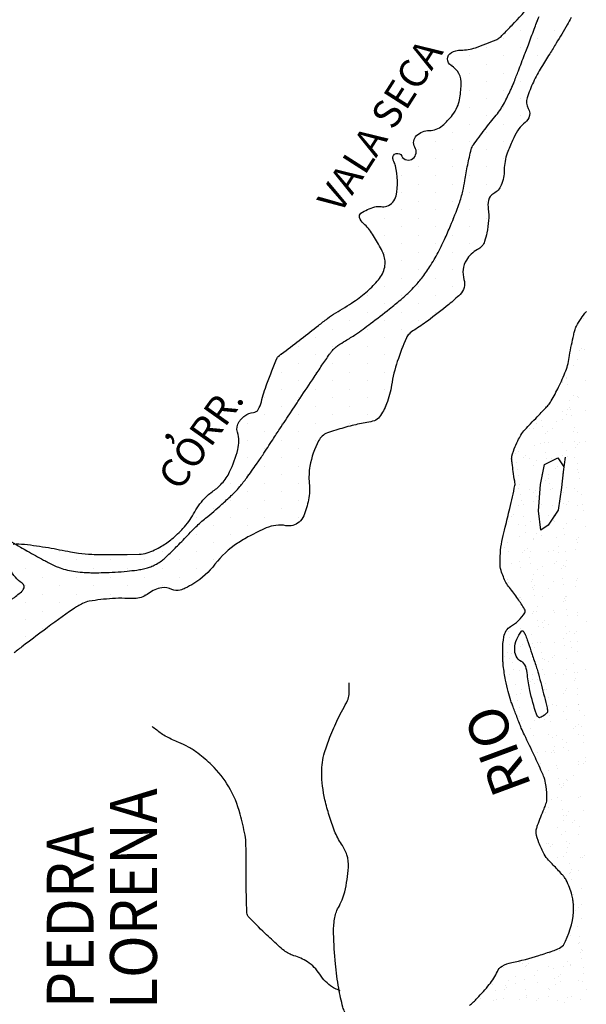
# Model space of a CAD drawing. Units: metres. Extents: x 0 to 420, y 0 to 297.
# Drawn here: x 279 to 299, y 172 to 207 of the extents above; entities that cross this region are included whole.
import ezdxf
from ezdxf.enums import TextEntityAlignment as Align

# ---------------------------------------------------------------- set-up
doc = ezdxf.new("R2010")
doc.units = ezdxf.units.M
doc.header["$MEASUREMENT"] = 0
for name, color, linetype, lineweight in [('DRENAGEM', 1, 'Continuous', 0), ('FORMATO', 1, 'Continuous', 0), ('RIO', 1, 'Continuous', 0), ('SOMBRA', 1, 'Continuous', 0), ('TEXTO1', 1, 'Continuous', 0), ('TEXTO2', 1, 'Continuous', 0)]:
    doc.layers.add(name, color=color, linetype=linetype, lineweight=lineweight)
doc.styles.add('Style-ENGINEERING', font='ENGINEERING.shx')

msp = doc.modelspace()

# ---------------------------------------------------------------- linework, layer by layer
at = {"layer": 'DRENAGEM', "color": 4, "linetype": 'Continuous', "lineweight": -3, "flags": 128}
for points in [[(278.4, 187.984, 0.002663), (278.718, 187.795, 0.005497), (278.964, 187.655), (278.964, 187.655, 0.002375), (279.538, 187.338, 0.004536), (279.698, 187.253, 0.003776), (279.893, 187.153, 0.028693), (280.062, 187.08, 0.020571), (280.308, 187.001, 0.027032), (280.593, 186.939, 0.024483), (280.912, 186.903, 0.006376), (281.17, 186.89, 0.009301), (281.347, 186.887, 0.008024), (281.656, 186.892, 0.005811), (282.082, 186.911, 0.00995), (282.497, 186.942, 0.011681), (282.849, 186.984, 0.016635), (283.036, 187.017, 0.016772), (283.219, 187.062, 0.02922), (283.379, 187.118, 0.027053), (283.544, 187.197, 0.026145), (283.723, 187.308, 0.036337), (283.842, 187.403, 0.006828), (283.987, 187.542, 0.003289), (284.284, 187.838, 0.006674), (284.691, 188.261, -0.010966), (284.941, 188.516, -0.023963), (285.288, 188.823, 0.014649), (285.864, 189.316, 0.004233), (286.197, 189.623, 0.010529), (286.327, 189.751, 0.021325), (286.501, 189.943, 0.013913), (286.745, 190.257, 0.005251), (287.091, 190.738, 0.007913), (287.313, 191.063), (287.313, 191.063, 0.000188), (287.671, 191.609), (287.671, 191.609, -0.000269), (287.922, 191.991), (287.922, 191.991, -0.000008), (288.322, 192.598), (288.322, 192.597, -0.000434), (288.329, 192.608, -0.000143), (288.339, 192.623), (288.339, 192.623, -0.000007), (288.534, 192.919), (288.534, 192.919, -0.000101), (288.639, 193.077), (288.639, 193.077, -0.000021), (289.138, 193.832), (289.138, 193.831, -0.002648), (289.418, 194.248), (289.418, 194.248, -0.002792), (289.687, 194.641, -0.012325), (289.759, 194.74, -0.017634), (289.813, 194.805, -0.038446), (289.857, 194.848, -0.014389), (289.985, 194.947, -0.028416), (290.254, 195.122, 0.021545), (290.611, 195.347, 0.009489), (291.141, 195.73, 0.007273), (291.816, 196.251, 0.00808), (292.212, 196.577, 0.010716), (292.501, 196.834, 0.024318), (292.725, 197.063, 0.01853), (292.992, 197.387, 0.023937), (293.282, 197.807, 0.020589), (293.573, 198.323, 0.009749), (293.766, 198.718, 0.008232), (293.978, 199.194, 0.014791), (294.287, 199.988, 0.027503), (294.418, 200.428, 0.02079), (294.49, 200.801, -0.013802), (294.59, 201.364, -0.008897), (294.714, 201.91, -0.056486), (294.744, 201.993, -0.040682), (294.792, 202.072, -0.005558), (295.195, 202.613, -0.011244), (295.604, 203.126, 0.0279), (295.761, 203.338, 0.026287), (295.891, 203.558, 0.013235), (296.112, 204.013, 0.000783), (296.176, 204.153, 0.008882), (296.181, 204.166, 0.003527), (296.24, 204.312), (296.24, 204.312, 0.001339), (296.39, 204.7), (296.39, 204.7, 0.00028), (296.612, 205.275), (296.612, 205.275, 0.001446), (296.654, 205.387, 0.000818), (296.743, 205.622), (296.743, 205.622, -0.000348), (296.95, 206.176), (296.95, 206.176, -0.000458), (297.122, 206.632)], [(271.795, 176.071, 0.000001), (271.608, 176.231)], [(290.486, 170.901, -0.025474), (290.233, 171.298, -0.064087), (290.161, 171.471, -0.022525), (290.013, 172.144, -0.017789), (289.895, 173.008, -0.019715), (289.83, 174.084, -0.041531), (289.861, 174.595, -0.091106), (289.999, 175.004, 0.064655), (290.224, 175.567, 0.047199), (290.359, 176.434, 0.094228), (290.303, 176.874, 0.073552), (290.114, 177.254, -0.05913), (289.865, 177.72, -0.018107), (289.674, 178.269, -0.018056), (289.522, 178.832, -0.055361), (289.408, 179.797, -0.075192), (289.511, 180.507, -0.020656), (289.699, 181.047, -0.016515), (289.984, 181.704, -0.020032), (290.159, 182.037, 0.020953), (290.325, 182.355, 0.089158), (290.38, 182.564, 0.045872), (290.377, 182.98)], [(290.06, 172.056, -0.01698), (289.871, 172.136, -0.036719), (289.788, 172.182, -0.106898), (289.342, 172.636, 0.108631), (288.901, 173.082, 0.075578), (288.422, 173.298, -0.101607), (288.073, 173.478, -0.014618), (287.857, 173.662, -0.006502), (287.388, 174.098, -0.014958), (286.8, 174.694, -0.140359), (286.759, 174.775, -0.040335), (286.748, 174.872, -0.004204), (286.728, 175.801), (286.728, 175.801, -0.004218), (286.724, 176.683), (286.724, 176.683, 0.006536), (286.719, 177.251, 0.042164), (286.685, 177.57, 0.017441), (286.512, 178.324, 0.066333), (286.109, 179.295, 0.071815), (285.507, 180.057, 0.024626), (285.014, 180.48, 0.039856), (284.678, 180.701, 0.02733), (284.332, 180.866, -0.022273), (283.906, 181.064, -0.034103), (283.714, 181.181, -0.01875), (283.391, 181.43)]]:
    msp.add_lwpolyline(points, format="xyb", dxfattribs=at)
at = {"layer": 'FORMATO', "color": 2, "linetype": 'Continuous', "lineweight": -3}
msp.add_3dface([(420, 297), (0, 297), (0, 0), (420, 0)], dxfattribs=at)
at = {"layer": 'FORMATO', "color": 3, "linetype": 'Continuous', "lineweight": -3}
msp.add_3dface([(415, 5), (415, 292), (25, 292), (25, 5)], dxfattribs=at)
at = {"layer": 'RIO', "color": 4, "linetype": 'Continuous', "lineweight": -3, "ltscale": 7}
for p, q in [((297.08, 206.44), (297.08, 206.44)), ((295.868, 205.834), (295.868, 205.834)), ((296.474, 206.137), (296.474, 206.137)), ((297.08, 205.834), (297.08, 205.834)), ((297.687, 206.137), (297.687, 206.137)), ((295.261, 205.531), (295.261, 205.531)), ((296.474, 205.531), (296.474, 205.531)), ((294.655, 205.228), (294.655, 205.228)), ((295.868, 205.228), (295.868, 205.228)), ((297.08, 205.228), (297.08, 205.228)), ((294.048, 204.925), (294.048, 204.925)), ((295.261, 204.925), (295.261, 204.925)), ((296.474, 204.925), (296.474, 204.925)), ((294.655, 204.621), (294.655, 204.621)), ((295.868, 204.621), (295.868, 204.621)), ((297.08, 204.621), (297.08, 204.621)), ((295.261, 204.318), (295.261, 204.318)), ((296.474, 204.318), (296.474, 204.318)), ((294.655, 204.015), (294.655, 204.015)), ((295.261, 203.712), (295.261, 203.712)), ((295.868, 204.015), (295.868, 204.015)), ((296.474, 203.712), (296.474, 203.712)), ((294.655, 203.409), (294.655, 203.409)), ((295.868, 203.409), (295.868, 203.409)), ((294.048, 203.106), (294.048, 203.106)), ((295.261, 203.106), (295.261, 203.106)), ((296.474, 203.106), (296.474, 203.106)), ((294.655, 202.802), (294.655, 202.802)), ((295.868, 202.802), (295.868, 202.802)), ((294.048, 202.499), (294.048, 202.499)), ((295.261, 202.499), (295.261, 202.499)), ((293.442, 202.196), (293.442, 202.196)), ((294.655, 202.196), (294.655, 202.196)), ((295.868, 202.196), (295.868, 202.196)), ((292.836, 201.893), (292.836, 201.893)), ((294.048, 201.893), (294.048, 201.893)), ((295.261, 201.893), (295.261, 201.893)), ((292.229, 201.589), (292.229, 201.589)), ((292.836, 201.286), (292.836, 201.286)), ((293.442, 201.589), (293.442, 201.589)), ((294.048, 201.286), (294.048, 201.286)), ((294.655, 201.589), (294.655, 201.589)), ((295.261, 201.286), (295.261, 201.286)), ((295.868, 201.589), (295.868, 201.589)), ((292.229, 200.983), (292.229, 200.983)), ((293.442, 200.983), (293.442, 200.983)), ((294.655, 200.983), (294.655, 200.983)), ((295.868, 200.983), (295.868, 200.983)), ((292.836, 200.68), (292.836, 200.68)), ((294.048, 200.68), (294.048, 200.68)), ((295.261, 200.68), (295.261, 200.68)), ((292.229, 200.377), (292.229, 200.377)), ((293.442, 200.377), (293.442, 200.377)), ((294.655, 200.377), (294.655, 200.377)), ((292.836, 200.074), (292.836, 200.074)), ((294.048, 200.074), (294.048, 200.074)), ((295.261, 200.074), (295.261, 200.074)), ((292.229, 199.77), (292.229, 199.77)), ((293.442, 199.77), (293.442, 199.77)), ((294.655, 199.77), (294.655, 199.77)), ((291.017, 199.164), (291.017, 199.164)), ((291.623, 199.467), (291.623, 199.467)), ((292.229, 199.164), (292.229, 199.164)), ((292.836, 199.467), (292.836, 199.467)), ((293.442, 199.164), (293.442, 199.164)), ((294.048, 199.467), (294.048, 199.467)), ((294.655, 199.164), (294.655, 199.164)), ((295.261, 199.467), (295.261, 199.467)), ((291.623, 198.861), (291.623, 198.861)), ((292.836, 198.861), (292.836, 198.861)), ((294.048, 198.861), (294.048, 198.861)), ((292.229, 198.558), (292.229, 198.558)), ((293.442, 198.558), (293.442, 198.558)), ((294.655, 198.558), (294.655, 198.558)), ((291.623, 198.255), (291.623, 198.255)), ((292.836, 198.255), (292.836, 198.255)), ((294.048, 198.255), (294.048, 198.255)), ((292.229, 197.951), (292.229, 197.951)), ((293.442, 197.951), (293.442, 197.951)), ((291.623, 197.648), (291.623, 197.648)), ((292.836, 197.648), (292.836, 197.648)), ((294.048, 197.648), (294.048, 197.648)), ((292.229, 197.345), (292.229, 197.345)), ((293.442, 197.345), (293.442, 197.345)), ((291.017, 196.738), (291.017, 196.738)), ((291.623, 197.042), (291.623, 197.042)), ((292.229, 196.738), (292.229, 196.738)), ((292.836, 197.042), (292.836, 197.042)), ((293.442, 196.738), (293.442, 196.738)), ((294.048, 197.042), (294.048, 197.042)), ((291.623, 196.435), (291.623, 196.435)), ((292.836, 196.435), (292.836, 196.435)), ((291.017, 196.132), (291.017, 196.132)), ((292.229, 196.132), (292.229, 196.132)), ((293.442, 196.132), (293.442, 196.132)), ((290.41, 195.829), (290.41, 195.829)), ((291.623, 195.829), (291.623, 195.829)), ((292.836, 195.829), (292.836, 195.829)), ((289.804, 195.526), (289.804, 195.526)), ((291.017, 195.526), (291.017, 195.526)), ((292.229, 195.526), (292.229, 195.526)), ((289.197, 195.223), (289.197, 195.223)), ((290.41, 195.223), (290.41, 195.223)), ((291.623, 195.223), (291.623, 195.223)), ((288.591, 194.919), (288.591, 194.919)), ((289.804, 194.919), (289.804, 194.919)), ((291.017, 194.919), (291.017, 194.919)), ((292.229, 194.919), (292.229, 194.919)), ((287.985, 194.616), (287.985, 194.616)), ((288.591, 194.313), (288.591, 194.313)), ((289.197, 194.616), (289.197, 194.616)), ((289.804, 194.313), (289.804, 194.313)), ((290.41, 194.616), (290.41, 194.616)), ((291.017, 194.313), (291.017, 194.313)), ((291.623, 194.616), (291.623, 194.616)), ((287.985, 194.01), (287.985, 194.01)), ((289.197, 194.01), (289.197, 194.01)), ((290.41, 194.01), (290.41, 194.01)), ((291.623, 194.01), (291.623, 194.01)), ((288.591, 193.707), (288.591, 193.707)), ((289.804, 193.707), (289.804, 193.707)), ((291.017, 193.707), (291.017, 193.707)), ((287.985, 193.404), (287.985, 193.404)), ((289.197, 193.404), (289.197, 193.404)), ((290.41, 193.404), (290.41, 193.404)), ((291.623, 193.404), (291.623, 193.404)), ((287.378, 193.1), (287.378, 193.1)), ((288.591, 193.1), (288.591, 193.1)), ((289.804, 193.1), (289.804, 193.1)), ((291.017, 193.1), (291.017, 193.1)), ((287.985, 192.797), (287.985, 192.797)), ((289.197, 192.797), (289.197, 192.797)), ((290.41, 192.797), (290.41, 192.797)), ((291.623, 192.797), (291.623, 192.797)), ((286.772, 192.191), (286.772, 192.191)), ((287.378, 192.494), (287.378, 192.494)), ((287.985, 192.191), (287.985, 192.191)), ((288.591, 192.494), (288.591, 192.494)), ((289.197, 192.191), (289.197, 192.191)), ((289.804, 192.494), (289.804, 192.494)), ((290.41, 192.191), (290.41, 192.191)), ((291.017, 192.494), (291.017, 192.494)), ((287.378, 191.887), (287.378, 191.887)), ((288.591, 191.887), (288.591, 191.887)), ((286.772, 191.584), (286.772, 191.584)), ((287.985, 191.584), (287.985, 191.584)), ((289.197, 191.584), (289.197, 191.584)), ((287.378, 191.281), (287.378, 191.281)), ((288.591, 191.281), (288.591, 191.281)), ((286.772, 190.978), (286.772, 190.978)), ((287.985, 190.978), (287.985, 190.978)), ((287.378, 190.675), (287.378, 190.675)), ((288.591, 190.675), (288.591, 190.675)), ((286.772, 190.372), (286.772, 190.372)), ((287.985, 190.372), (287.985, 190.372)), ((285.559, 189.765), (285.559, 189.765)), ((286.166, 190.069), (286.166, 190.069)), ((286.772, 189.765), (286.772, 189.765)), ((287.378, 190.069), (287.378, 190.069)), ((287.985, 189.765), (287.985, 189.765)), ((288.591, 190.069), (288.591, 190.069)), ((286.166, 189.462), (286.166, 189.462)), ((287.378, 189.462), (287.378, 189.462)), ((288.591, 189.462), (288.591, 189.462)), ((285.559, 189.159), (285.559, 189.159)), ((286.772, 189.159), (286.772, 189.159)), ((287.985, 189.159), (287.985, 189.159)), ((284.953, 188.856), (284.953, 188.856)), ((286.166, 188.856), (286.166, 188.856)), ((287.378, 188.856), (287.378, 188.856)), ((288.591, 188.856), (288.591, 188.856)), ((285.559, 188.553), (285.559, 188.553)), ((286.772, 188.553), (286.772, 188.553)), ((284.953, 188.249), (284.953, 188.249)), ((286.166, 188.249), (286.166, 188.249)), ((278.889, 187.643), (278.889, 187.643)), ((280.102, 187.643), (280.102, 187.643)), ((283.74, 187.643), (283.74, 187.643)), ((284.346, 187.946), (284.346, 187.946)), ((284.953, 187.643), (284.953, 187.643)), ((285.559, 187.946), (285.559, 187.946)), ((279.495, 187.34), (279.495, 187.34)), ((280.708, 187.34), (280.708, 187.34)), ((281.921, 187.34), (281.921, 187.34)), ((283.134, 187.34), (283.134, 187.34)), ((284.346, 187.34), (284.346, 187.34)), ((285.559, 187.34), (285.559, 187.34)), ((278.889, 187.036), (278.889, 187.036)), ((280.102, 187.036), (280.102, 187.036)), ((281.315, 187.036), (281.315, 187.036)), ((282.527, 187.036), (282.527, 187.036)), ((283.74, 187.036), (283.74, 187.036)), ((284.953, 187.036), (284.953, 187.036)), ((279.495, 186.733), (279.495, 186.733)), ((280.708, 186.733), (280.708, 186.733)), ((281.921, 186.733), (281.921, 186.733)), ((283.134, 186.733), (283.134, 186.733)), ((284.346, 186.733), (284.346, 186.733)), ((278.889, 186.43), (278.889, 186.43)), ((280.102, 186.43), (280.102, 186.43)), ((281.315, 186.43), (281.315, 186.43)), ((282.527, 186.43), (282.527, 186.43)), ((283.74, 186.43), (283.74, 186.43)), ((279.495, 186.127), (279.495, 186.127)), ((280.708, 186.127), (280.708, 186.127)), ((281.921, 186.127), (281.921, 186.127)), ((283.134, 186.127), (283.134, 186.127)), ((278.889, 185.824), (278.889, 185.824)), ((280.102, 185.824), (280.102, 185.824)), ((278.889, 185.218), (278.889, 185.218)), ((279.495, 185.521), (279.495, 185.521)), ((279.495, 184.914), (279.495, 184.914)), ((278.889, 184.611), (278.889, 184.611))]:
    msp.add_line(p, q, dxfattribs=at)
at = {"layer": 'RIO', "color": 4, "linetype": 'Continuous', "lineweight": -3, "flags": 128}
for points in [[(294.657, 171.532, 0.026121), (294.927, 171.789, 0.015046), (295.357, 172.274, 0.071688), (295.643, 172.736, -0.156836), (295.81, 172.926, -0.087907), (296.151, 173.055, 0.032081), (297.114, 173.302, 0.004865), (297.61, 173.47, 0.012962), (297.793, 173.539, 0.113936), (297.986, 173.675, 0.111709), (298.348, 174.857, 0.02929), (298.35, 174.958, 0.006663), (298.337, 175.184, 0.016792), (298.327, 175.273, 0.033514), (298.29, 175.453, 0.022579), (298.205, 175.713, 0.027284), (298.088, 175.979, 0.056111), (298.01, 176.097, 0.008391), (297.936, 176.182, 0.004013), (297.778, 176.357, 0.010007), (297.627, 176.514, -0.009117), (297.461, 176.686, -0.059879), (297.309, 176.896, -0.034462), (297.117, 177.302, -0.048775), (297.019, 177.651, -0.121724), (297.029, 177.798, -0.010267), (297.073, 177.927, -0.004466), (297.183, 178.22, -0.009547), (297.3, 178.508, 0.015883), (297.368, 178.681, 0.083605), (297.404, 178.884, 0.041132), (297.373, 179.299, 0.012748), (297.327, 179.549, 0.045052), (297.306, 179.619, 0.00909), (297.223, 179.813, 0.003023), (296.958, 180.391, 0.004675), (296.605, 181.131, -0.014243), (296.494, 181.376, -0.005266), (296.426, 181.543, -0.002224), (296.271, 181.941, -0.001457), (296.201, 182.123, -0.002012), (296.151, 182.256, -0.016886), (296.123, 182.342, -0.004535), (296.03, 182.669, -0.019633), (295.934, 183.079, -0.016175), (295.855, 183.584, -0.021713), (295.842, 183.741, -0.008469), (295.833, 184.143, -0.045878), (295.875, 184.618, -0.094588), (295.959, 184.835, -0.131198), (296.11, 184.977, 0.07791), (296.385, 185.185, 0.031482), (296.622, 185.464, 0.20578), (296.636, 185.52, 0.091711), (296.607, 185.599, 0.017582), (296.374, 185.961, 0.022023), (296.069, 186.362, -0.051462), (295.948, 186.542, -0.026376), (295.856, 186.739, -0.023819), (295.776, 186.967, -0.004052), (295.758, 187.033, -0.012932), (295.752, 187.053, -0.041462), (295.747, 187.096, -0.010692), (295.741, 187.26, -0.027901), (295.76, 187.687, -0.028297), (295.826, 188.104, -0.009559), (295.919, 188.499, 0.005616), (296.084, 189.17, 0.004261), (296.267, 189.988, 0.072534), (296.27, 190.038, 0.020814), (296.258, 190.138, -0.006141), (296.208, 190.477, -0.001457), (296.168, 190.771, -0.003477), (296.153, 190.895, -0.094066), (296.162, 191.026, -0.034432), (296.277, 191.365, -0.031666), (296.479, 191.772, -0.058147), (296.627, 191.971, -0.005611), (296.824, 192.176, 0.004651), (297.062, 192.423, 0.001781), (297.337, 192.714, 0.004392), (297.447, 192.834, 0.053117), (297.556, 192.984, 0.017611), (297.817, 193.478, 0.017893), (298.07, 194.05, 0.040782), (298.151, 194.313, 0.012781), (298.205, 194.595, -0.009609), (298.275, 194.97, -0.004441), (298.353, 195.329, -0.010183), (298.392, 195.485, -0.055721), (298.45, 195.634, -0.028156), (298.613, 195.904, -0.023894), (298.802, 196.155, -0.055169)], [(297.315, 181.838, -0.053924), (297.156, 181.745, -0.265875), (297.116, 181.749, -0.158693), (297.032, 181.864, -0.025135), (296.798, 182.709, -0.03279), (296.712, 183.259, 0.058599), (296.648, 183.565, 0.202819), (296.492, 183.742, -0.18018), (296.309, 183.932, -0.111609), (296.259, 184.197, -0.089368), (296.329, 184.525, -0.070385), (296.501, 184.817, -0.501034), (296.56, 184.815, -0.043319), (296.629, 184.696, -0.028503), (296.706, 184.503), (296.706, 184.503, -0.000343), (296.836, 184.118), (296.836, 184.118, -0.001048), (296.878, 183.991), (296.878, 183.991, -0.000674), (297.021, 183.555), (297.021, 183.555, -0.001569), (297.082, 183.368, -0.013661), (297.102, 183.299), (297.102, 183.299, -0.001164), (297.312, 182.487), (297.312, 182.487, -0.009651), (297.406, 182.088, -0.028583), (297.428, 181.951, -0.222856), (297.417, 181.921, -0.051887), (297.315, 181.838)]]:
    msp.add_lwpolyline(points, format="xyb", dxfattribs=at)
at = {"layer": 'RIO', "color": 4, "linetype": 'Continuous', "lineweight": -3}
msp.add_lwpolyline([(298.051, 190.987), (297.975, 190.473), (297.922, 189.912), (297.807, 189.11), (297.442, 188.571), (297.186, 188.401), (297.102, 189.082), (297.176, 190.02), (297.316, 190.726), (297.795, 190.961), (297.998, 190.65)], dxfattribs=at)
at = {"layer": 'SOMBRA', "color": 5, "linetype": 'Continuous', "lineweight": -3, "ltscale": 7}
for p, q in [((298.705, 195.905), (298.705, 195.905)), ((298.549, 194.776), (298.549, 194.776)), ((298.62, 194.853), (298.62, 194.853)), ((298.719, 194.817), (298.719, 194.817)), ((298.17, 194.363), (298.17, 194.363)), ((298.483, 194.44), (298.483, 194.44)), ((298.329, 194.255), (298.329, 194.255)), ((297.959, 193.668), (297.959, 193.668)), ((297.969, 193.634), (297.969, 193.634)), ((298.08, 193.809), (298.08, 193.809)), ((298.09, 193.79), (298.09, 193.79)), ((298.76, 193.694), (298.76, 193.694)), ((298.118, 193.573), (298.118, 193.573)), ((298.192, 193.009), (298.192, 193.009)), ((298.343, 193.167), (298.343, 193.167)), ((298.485, 193.146), (298.485, 193.146)), ((298.535, 193.113), (298.535, 193.113)), ((297.444, 192.81), (297.444, 192.81)), ((297.954, 192.604), (297.954, 192.604)), ((298.133, 192.674), (298.133, 192.674)), ((298.204, 192.751), (298.204, 192.751)), ((298.237, 192.671), (298.237, 192.671)), ((298.755, 192.63), (298.755, 192.63)), ((297.042, 192.179), (297.042, 192.179)), ((297.211, 192.287), (297.211, 192.287)), ((297.754, 192.26), (297.754, 192.26)), ((297.971, 192.339), (297.971, 192.339)), ((298.083, 192.514), (298.083, 192.514)), ((298.265, 192.454), (298.265, 192.454)), ((296.781, 191.991), (296.781, 191.991)), ((296.93, 192.003), (296.93, 192.003)), ((297.239, 192.071), (297.239, 192.071)), ((297.423, 191.899), (297.423, 191.899)), ((297.583, 192.017), (297.583, 192.017)), ((298.34, 191.889), (298.34, 191.889)), ((298.384, 192.043), (298.384, 192.043)), ((298.487, 191.851), (298.487, 191.851)), ((297.166, 191.49), (297.166, 191.49)), ((297.314, 191.506), (297.314, 191.506)), ((297.352, 191.822), (297.352, 191.822)), ((297.446, 191.515), (297.446, 191.515)), ((297.967, 191.516), (297.967, 191.516)), ((298.384, 191.551), (298.384, 191.551)), ((298.568, 191.501), (298.568, 191.501)), ((298.768, 191.542), (298.768, 191.542)), ((296.365, 191.463), (296.365, 191.463)), ((296.405, 191.179), (296.405, 191.179)), ((296.973, 191.408), (296.973, 191.408)), ((297.358, 191.168), (297.358, 191.168)), ((298.085, 191.22), (298.085, 191.22)), ((298.413, 191.335), (298.413, 191.335)), ((298.498, 191.424), (298.498, 191.424)), ((296.288, 191.123), (296.288, 191.123)), ((296.332, 190.785), (296.332, 190.785)), ((296.572, 190.97), (296.572, 190.97)), ((296.642, 191.046), (296.642, 191.046)), ((296.776, 190.927), (296.776, 190.927)), ((297.044, 190.884), (297.044, 190.884)), ((297.387, 190.952), (297.387, 190.952)), ((297.577, 190.954), (297.577, 190.954)), ((297.973, 191.044), (297.973, 191.044)), ((298.119, 191.01), (298.119, 191.01)), ((298.379, 190.98), (298.379, 190.98)), ((296.361, 190.568), (296.361, 190.568)), ((296.932, 190.708), (296.932, 190.708)), ((297.717, 190.572), (297.717, 190.572)), ((297.788, 190.649), (297.788, 190.649)), ((298.487, 190.77), (298.487, 190.77)), ((298.49, 190.556), (298.49, 190.556)), ((298.532, 190.432), (298.532, 190.432)), ((296.406, 190.34), (296.406, 190.34)), ((297.207, 190.367), (297.207, 190.367)), ((297.338, 190.158), (297.338, 190.158)), ((297.448, 190.22), (297.448, 190.22)), ((297.461, 190.387), (297.461, 190.387)), ((298.008, 190.393), (298.008, 190.393)), ((298.56, 190.216), (298.56, 190.216)), ((296.407, 189.884), (296.407, 189.884)), ((296.435, 190.003), (296.435, 190.003)), ((296.79, 189.839), (296.79, 189.839)), ((297.007, 189.796), (297.007, 189.796)), ((297.505, 190.049), (297.505, 190.049)), ((297.534, 189.832), (297.534, 189.832)), ((297.591, 189.865), (297.591, 189.865)), ((297.976, 189.749), (297.976, 189.749)), ((298.087, 189.925), (298.087, 189.925)), ((298.393, 189.891), (298.393, 189.891)), ((298.484, 189.76), (298.484, 189.76)), ((296.479, 189.665), (296.479, 189.665)), ((296.508, 189.449), (296.508, 189.449)), ((296.935, 189.413), (296.935, 189.413)), ((296.936, 189.72), (296.936, 189.72)), ((297.046, 189.589), (297.046, 189.589)), ((298.152, 189.399), (298.152, 189.399)), ((298.635, 189.651), (298.635, 189.651)), ((296.4, 189.277), (296.4, 189.277)), ((296.557, 189.306), (296.557, 189.306)), ((297.201, 189.303), (297.201, 189.303)), ((297.608, 189.268), (297.608, 189.268)), ((298.003, 189.329), (298.003, 189.329)), ((298.082, 189.322), (298.082, 189.322)), ((298.492, 189.261), (298.492, 189.261)), ((298.679, 189.313), (298.679, 189.313)), ((298.707, 189.096), (298.707, 189.096)), ((296.029, 188.69), (296.029, 188.69)), ((296.155, 188.868), (296.155, 188.868)), ((296.226, 188.944), (296.226, 188.944)), ((296.582, 188.884), (296.582, 188.884)), ((296.831, 188.716), (296.831, 188.716)), ((297.451, 188.925), (297.451, 188.925)), ((297.632, 188.742), (297.632, 188.742)), ((297.653, 188.929), (297.653, 188.929)), ((297.681, 188.713), (297.681, 188.713)), ((297.703, 188.908), (297.703, 188.908)), ((298.433, 188.768), (298.433, 188.768)), ((296.41, 188.589), (296.41, 188.589)), ((296.627, 188.546), (296.627, 188.546)), ((297.301, 188.47), (297.301, 188.47)), ((297.372, 188.546), (297.372, 188.546)), ((297.978, 188.454), (297.978, 188.454)), ((298.09, 188.63), (298.09, 188.63)), ((298.782, 188.532), (298.782, 188.532)), ((296.414, 188.188), (296.414, 188.188)), ((296.655, 188.33), (296.655, 188.33)), ((296.922, 188.056), (296.922, 188.056)), ((296.937, 188.119), (296.937, 188.119)), ((297.049, 188.294), (297.049, 188.294)), ((297.215, 188.215), (297.215, 188.215)), ((297.756, 188.148), (297.756, 188.148)), ((298.017, 188.241), (298.017, 188.241)), ((298.447, 188.072), (298.447, 188.072)), ((298.517, 188.149), (298.517, 188.149)), ((295.896, 187.783), (295.896, 187.783)), ((296.007, 187.958), (296.007, 187.958)), ((296.591, 187.694), (296.591, 187.694)), ((296.73, 187.765), (296.73, 187.765)), ((296.826, 187.652), (296.826, 187.652)), ((297.627, 187.679), (297.627, 187.679)), ((297.8, 187.81), (297.8, 187.81)), ((298.068, 187.658), (298.068, 187.658)), ((298.428, 187.705), (298.428, 187.705)), ((298.494, 187.966), (298.494, 187.966)), ((296.024, 187.626), (296.024, 187.626)), ((296.412, 187.295), (296.412, 187.295)), ((296.52, 187.618), (296.52, 187.618)), ((296.774, 187.427), (296.774, 187.427)), ((297.453, 187.63), (297.453, 187.63)), ((297.736, 187.297), (297.736, 187.297)), ((297.829, 187.594), (297.829, 187.594)), ((298.092, 187.335), (298.092, 187.335)), ((296.141, 187.204), (296.141, 187.204)), ((296.455, 187.065), (296.455, 187.065)), ((296.803, 187.21), (296.803, 187.21)), ((297.051, 186.999), (297.051, 186.999)), ((297.256, 187.091), (297.256, 187.091)), ((297.666, 187.22), (297.666, 187.22)), ((297.903, 187.029), (297.903, 187.029)), ((297.981, 187.16), (297.981, 187.16)), ((298.057, 187.118), (298.057, 187.118)), ((296.01, 186.663), (296.01, 186.663)), ((296.877, 186.646), (296.877, 186.646)), ((296.939, 186.824), (296.939, 186.824)), ((297.287, 186.806), (297.287, 186.806)), ((297.64, 186.59), (297.64, 186.59)), ((297.948, 186.691), (297.948, 186.691)), ((298.442, 186.616), (298.442, 186.616)), ((298.497, 186.671), (298.497, 186.671)), ((296.038, 186.538), (296.038, 186.538)), ((296.839, 186.564), (296.839, 186.564)), ((296.885, 186.368), (296.885, 186.368)), ((296.921, 186.308), (296.921, 186.308)), ((296.956, 186.444), (296.956, 186.444)), ((297.455, 186.335), (297.455, 186.335)), ((297.976, 186.475), (297.976, 186.475)), ((298.433, 186.408), (298.433, 186.408)), ((296.414, 186), (296.414, 186)), ((296.45, 186.002), (296.45, 186.002)), ((296.506, 185.954), (296.506, 185.954)), ((296.95, 186.091), (296.95, 186.091)), ((297.251, 186.028), (297.251, 186.028)), ((298.031, 185.97), (298.031, 185.97)), ((298.05, 185.91), (298.05, 185.91)), ((298.052, 186.054), (298.052, 186.054)), ((298.095, 186.04), (298.095, 186.04)), ((298.101, 186.047), (298.101, 186.047)), ((297.053, 185.704), (297.053, 185.704)), ((297.652, 185.556), (297.652, 185.556)), ((297.983, 185.865), (297.983, 185.865)), ((298.095, 185.572), (298.095, 185.572)), ((296.88, 185.441), (296.88, 185.441)), ((296.942, 185.529), (296.942, 185.529)), ((297.024, 185.526), (297.024, 185.526)), ((297.069, 185.188), (297.069, 185.188)), ((297.32, 185.194), (297.32, 185.194)), ((297.681, 185.467), (297.681, 185.467)), ((298.123, 185.355), (298.123, 185.355)), ((298.482, 185.493), (298.482, 185.493)), ((298.499, 185.376), (298.499, 185.376)), ((296.463, 184.913), (296.463, 184.913)), ((297.097, 184.972), (297.097, 184.972)), ((297.25, 185.118), (297.25, 185.118)), ((297.265, 184.94), (297.265, 184.94)), ((297.458, 185.041), (297.458, 185.041)), ((298.066, 184.966), (298.066, 184.966)), ((298.798, 185.158), (298.798, 185.158)), ((296.043, 184.805), (296.043, 184.805)), ((296.071, 184.589), (296.071, 184.589)), ((296.417, 184.705), (296.417, 184.705)), ((296.871, 184.704), (296.871, 184.704)), ((297.985, 184.57), (297.985, 184.57)), ((298.097, 184.745), (298.097, 184.745)), ((298.198, 184.791), (298.198, 184.791)), ((298.396, 184.72), (298.396, 184.72)), ((298.466, 184.797), (298.466, 184.797)), ((296.074, 184.351), (296.074, 184.351)), ((296.469, 184.266), (296.469, 184.266)), ((296.54, 184.342), (296.54, 184.342)), ((296.875, 184.377), (296.875, 184.377)), ((296.944, 184.234), (296.944, 184.234)), ((297.056, 184.41), (297.056, 184.41)), ((297.172, 184.407), (297.172, 184.407)), ((297.676, 184.403), (297.676, 184.403)), ((298.017, 184.306), (298.017, 184.306)), ((298.242, 184.452), (298.242, 184.452)), ((298.271, 184.236), (298.271, 184.236)), ((298.477, 184.43), (298.477, 184.43)), ((295.903, 183.898), (295.903, 183.898)), ((296.014, 184.074), (296.014, 184.074)), ((296.09, 183.852), (296.09, 183.852)), ((296.146, 184.024), (296.146, 184.024)), ((296.504, 183.79), (296.504, 183.79)), ((297.216, 184.069), (297.216, 184.069)), ((297.245, 183.853), (297.245, 183.853)), ((297.305, 183.816), (297.305, 183.816)), ((297.615, 183.868), (297.615, 183.868)), ((297.685, 183.944), (297.685, 183.944)), ((298.106, 183.843), (298.106, 183.843)), ((298.501, 184.082), (298.501, 184.082)), ((296.19, 183.686), (296.19, 183.686)), ((296.219, 183.469), (296.219, 183.469)), ((297.236, 183.454), (297.236, 183.454)), ((297.46, 183.746), (297.46, 183.746)), ((298.099, 183.45), (298.099, 183.45)), ((298.345, 183.671), (298.345, 183.671)), ((298.761, 183.47), (298.761, 183.47)), ((296.087, 183.263), (296.087, 183.263)), ((296.419, 183.41), (296.419, 183.41)), ((296.889, 183.289), (296.889, 183.289)), ((296.905, 183.092), (296.905, 183.092)), ((297.058, 183.115), (297.058, 183.115)), ((297.319, 183.288), (297.319, 183.288)), ((297.69, 183.315), (297.69, 183.315)), ((297.988, 183.275), (297.988, 183.275)), ((298.39, 183.333), (298.39, 183.333)), ((298.418, 183.117), (298.418, 183.117)), ((298.491, 183.341), (298.491, 183.341)), ((296.017, 182.779), (296.017, 182.779)), ((296.293, 182.905), (296.293, 182.905)), ((296.834, 183.016), (296.834, 183.016)), ((296.946, 182.939), (296.946, 182.939)), ((297.3, 182.753), (297.3, 182.753)), ((297.364, 182.95), (297.364, 182.95)), ((298.101, 182.779), (298.101, 182.779)), ((298.382, 183.056), (298.382, 183.056)), ((298.504, 182.787), (298.504, 182.787)), ((296.337, 182.566), (296.337, 182.566)), ((296.455, 182.602), (296.455, 182.602)), ((296.499, 182.727), (296.499, 182.727)), ((297.392, 182.733), (297.392, 182.733)), ((297.463, 182.451), (297.463, 182.451)), ((297.98, 182.618), (297.98, 182.618)), ((298.05, 182.695), (298.05, 182.695)), ((298.493, 182.552), (298.493, 182.552)), ((296.366, 182.35), (296.366, 182.35)), ((296.421, 182.115), (296.421, 182.115)), ((296.929, 182.166), (296.929, 182.166)), ((297.466, 182.169), (297.466, 182.169)), ((297.601, 182.204), (297.601, 182.204)), ((297.73, 182.192), (297.73, 182.192)), ((298.102, 182.156), (298.102, 182.156)), ((298.531, 182.218), (298.531, 182.218)), ((298.537, 182.214), (298.537, 182.214)), ((296.44, 181.785), (296.44, 181.785)), ((297.06, 181.82), (297.06, 181.82)), ((297.199, 181.766), (297.199, 181.766)), ((297.269, 181.842), (297.269, 181.842)), ((297.511, 181.831), (297.511, 181.831)), ((297.99, 181.98), (297.99, 181.98)), ((298.565, 181.998), (298.565, 181.998)), ((298.747, 181.806), (298.747, 181.806)), ((296.485, 181.447), (296.485, 181.447)), ((296.513, 181.638), (296.513, 181.638)), ((296.82, 181.352), (296.82, 181.352)), ((296.949, 181.644), (296.949, 181.644)), ((297.314, 181.664), (297.314, 181.664)), ((297.539, 181.614), (297.539, 181.614)), ((298.115, 181.691), (298.115, 181.691)), ((298.345, 181.368), (298.345, 181.368)), ((298.415, 181.444), (298.415, 181.444)), ((298.506, 181.492), (298.506, 181.492)), ((298.64, 181.433), (298.64, 181.433)), ((296.924, 181.102), (296.924, 181.102)), ((297.465, 181.156), (297.465, 181.156)), ((297.614, 181.049), (297.614, 181.049)), ((297.725, 181.128), (297.725, 181.128)), ((298.526, 181.155), (298.526, 181.155)), ((298.684, 181.095), (298.684, 181.095)), ((297.658, 180.711), (297.658, 180.711)), ((297.966, 180.954), (297.966, 180.954)), ((297.992, 180.685), (297.992, 180.685)), ((298.104, 180.861), (298.104, 180.861)), ((298.713, 180.878), (298.713, 180.878)), ((297.063, 180.525), (297.063, 180.525)), ((297.354, 180.541), (297.354, 180.541)), ((297.564, 180.516), (297.564, 180.516)), ((297.634, 180.592), (297.634, 180.592)), ((297.687, 180.495), (297.687, 180.495)), ((298.156, 180.568), (298.156, 180.568)), ((298.787, 180.314), (298.787, 180.314)), ((297.185, 180.102), (297.185, 180.102)), ((297.739, 180.04), (297.739, 180.04)), ((298.508, 180.197), (298.508, 180.197)), ((298.54, 180.066), (298.54, 180.066)), ((298.71, 180.118), (298.71, 180.118)), ((298.78, 180.195), (298.78, 180.195)), ((297.467, 179.861), (297.467, 179.861)), ((297.761, 179.93), (297.761, 179.93)), ((298.331, 179.704), (298.331, 179.704)), ((297.349, 179.478), (297.349, 179.478)), ((297.806, 179.592), (297.806, 179.592)), ((297.834, 179.376), (297.834, 179.376)), ((297.929, 179.266), (297.929, 179.266)), ((297.995, 179.391), (297.995, 179.391)), ((297.999, 179.342), (297.999, 179.342)), ((298.106, 179.566), (298.106, 179.566)), ((298.15, 179.504), (298.15, 179.504)), ((297.779, 178.917), (297.779, 178.917)), ((298.511, 178.902), (298.511, 178.902)), ((298.581, 178.943), (298.581, 178.943)), ((297.47, 178.566), (297.47, 178.566)), ((297.55, 178.852), (297.55, 178.852)), ((297.908, 178.811), (297.908, 178.811)), ((297.363, 178.389), (297.363, 178.389)), ((297.953, 178.473), (297.953, 178.473)), ((297.981, 178.256), (297.981, 178.256)), ((298.109, 178.271), (298.109, 178.271)), ((298.164, 178.416), (298.164, 178.416)), ((298.696, 178.454), (298.696, 178.454)), ((297.774, 177.853), (297.774, 177.853)), ((297.997, 178.096), (297.997, 178.096)), ((298.294, 178.016), (298.294, 178.016)), ((298.364, 178.092), (298.364, 178.092)), ((298.576, 177.88), (298.576, 177.88)), ((297.915, 177.602), (297.915, 177.602)), ((298.056, 177.692), (298.056, 177.692)), ((298.513, 177.607), (298.513, 177.607)), ((297.404, 177.266), (297.404, 177.266)), ((297.472, 177.272), (297.472, 177.272)), ((297.513, 177.163), (297.513, 177.163)), ((297.583, 177.24), (297.583, 177.24)), ((298.1, 177.354), (298.1, 177.354)), ((298.205, 177.292), (298.205, 177.292)), ((298.111, 176.976), (298.111, 176.976)), ((298.129, 177.137), (298.129, 177.137)), ((298.729, 176.842), (298.729, 176.842)), ((297.788, 176.765), (297.788, 176.765)), ((297.999, 176.801), (297.999, 176.801)), ((298.203, 176.572), (298.203, 176.572)), ((298.589, 176.791), (298.589, 176.791)), ((298.659, 176.766), (298.659, 176.766)), ((298.2, 176.229), (298.2, 176.229)), ((298.248, 176.234), (298.248, 176.234)), ((298.28, 176.352), (298.28, 176.352)), ((298.515, 176.312), (298.515, 176.312)), ((298.276, 176.018), (298.276, 176.018)), ((298.351, 175.453), (298.351, 175.453)), ((298.63, 175.668), (298.63, 175.668)), ((298.395, 175.115), (298.395, 175.115)), ((298.645, 175.102), (298.645, 175.102)), ((298.423, 174.899), (298.423, 174.899)), ((298.518, 175.018), (298.518, 175.018)), ((298.625, 174.604), (298.625, 174.604)), ((298.254, 174.017), (298.254, 174.017)), ((298.498, 174.334), (298.498, 174.334)), ((298.52, 173.723), (298.52, 173.723)), ((298.542, 173.996), (298.542, 173.996)), ((298.571, 173.78), (298.571, 173.78)), ((297.479, 173.387), (297.479, 173.387)), ((297.545, 173.396), (297.545, 173.396)), ((297.838, 173.49), (297.838, 173.49)), ((298.608, 173.414), (298.608, 173.414)), ((298.639, 173.516), (298.639, 173.516)), ((298.678, 173.49), (298.678, 173.49)), ((296.438, 173.051), (296.438, 173.051)), ((296.519, 173.013), (296.519, 173.013)), ((296.681, 172.959), (296.681, 172.959)), ((296.751, 173.036), (296.751, 173.036)), ((298.118, 173.092), (298.118, 173.092)), ((298.229, 173), (298.229, 173)), ((298.645, 173.215), (298.645, 173.215)), ((295.845, 172.875), (295.845, 172.875)), ((296.647, 172.901), (296.647, 172.901)), ((297.077, 172.756), (297.077, 172.756)), ((297.448, 172.928), (297.448, 172.928)), ((297.619, 172.831), (297.619, 172.831)), ((297.897, 172.638), (297.897, 172.638)), ((298.006, 172.916), (298.006, 172.916)), ((298.249, 172.954), (298.249, 172.954)), ((298.69, 172.877), (298.69, 172.877)), ((298.718, 172.66), (298.718, 172.66)), ((295.474, 172.288), (295.474, 172.288)), ((296.036, 172.42), (296.036, 172.42)), ((296.276, 172.314), (296.276, 172.314)), ((296.302, 172.545), (296.302, 172.545)), ((296.593, 172.448), (296.593, 172.448)), ((296.965, 172.58), (296.965, 172.58)), ((297.077, 172.341), (297.077, 172.341)), ((297.664, 172.493), (297.664, 172.493)), ((297.692, 172.277), (297.692, 172.277)), ((297.827, 172.561), (297.827, 172.561)), ((297.878, 172.367), (297.878, 172.367)), ((298.523, 172.428), (298.523, 172.428)), ((298.679, 172.393), (298.679, 172.393)), ((295.567, 172.065), (295.567, 172.065)), ((295.9, 172.107), (295.9, 172.107)), ((295.924, 172.245), (295.924, 172.245)), ((295.97, 172.184), (295.97, 172.184)), ((296.637, 172.11), (296.637, 172.11)), ((297.448, 172.148), (297.448, 172.148)), ((297.481, 172.092), (297.481, 172.092)), ((298.793, 172.096), (298.793, 172.096)), ((295.058, 171.761), (295.058, 171.761)), ((295.521, 171.693), (295.521, 171.693)), ((295.611, 171.727), (295.611, 171.727)), ((295.859, 171.787), (295.859, 171.787)), ((296.44, 171.756), (296.44, 171.756)), ((296.661, 171.813), (296.661, 171.813)), ((296.666, 171.894), (296.666, 171.894)), ((297.046, 171.709), (297.046, 171.709)), ((297.116, 171.786), (297.116, 171.786)), ((297.462, 171.839), (297.462, 171.839)), ((297.767, 171.712), (297.767, 171.712)), ((298.009, 171.621), (298.009, 171.621)), ((298.12, 171.797), (298.12, 171.797)), ((298.263, 171.865), (298.263, 171.865)), ((298.594, 171.75), (298.594, 171.75))]:
    msp.add_line(p, q, dxfattribs=at)
at = {"layer": 'TEXTO2', "color": 3, "linetype": 'Continuous', "lineweight": -3, "flags": 128}
for points in [[(278.461, 187.906, -0.038337), (278.855, 187.896, -0.017434), (279.712, 187.777, -0.008471), (280.492, 187.628, 0.023777), (280.771, 187.584, 0.011621), (281.249, 187.542, 0.017649), (281.565, 187.533), (281.565, 187.533), (282.503, 187.538), (282.927, 187.541), (282.927, 187.541, 0.08516), (283.217, 187.593, 0.04494), (283.719, 187.827, 0.040737), (284.091, 188.085, 0.034109), (284.484, 188.457, 0.060877), (284.861, 188.98, -0.059196), (285.247, 189.519, -0.057621), (285.556, 189.789, 0.057022), (285.868, 190.06, 0.075923), (286.138, 190.463, 0.043314), (286.43, 191.258, 0.144083), (286.417, 191.874, -0.240375), (286.48, 192.252, -0.035681), (286.562, 192.348, -0.028692), (286.679, 192.453, -0.154405), (286.982, 192.571, 0.251229), (287.158, 192.681, 0.071314), (287.266, 192.952, -0.030802), (287.465, 193.596, -0.007004), (287.826, 194.517, -0.128634), (287.859, 194.56, -0.005383), (288.064, 194.72, 0.001801), (288.681, 195.191), (288.681, 195.191, 0.000255), (289.292, 195.662), (289.292, 195.662, -0.000486), (289.614, 195.91), (289.614, 195.91, -0.031193), (289.906, 196.107, 0.014536), (290.548, 196.509, 0.033788), (291.029, 196.88, 0.036393), (291.424, 197.284, 0.12386), (291.644, 197.733, 0.14344), (291.611, 198.166, 0.033596), (291.495, 198.42, 0.016751), (291.214, 198.901, 0.06867), (290.894, 199.281, -0.132886), (290.753, 199.499, -0.328987), (290.802, 199.642, -0.083717), (291.288, 199.871, -0.112045), (291.515, 199.883, 0.123866), (291.72, 199.898, 0.266263), (292.048, 200.265, 0.116768), (292.024, 201.326, 0.052504), (291.965, 201.481, -0.082191), (291.934, 201.582, -0.855855), (292.247, 201.676, 0.485145), (292.647, 201.587, 0.372193), (292.718, 201.987, -0.354498), (292.778, 202.405, -0.188638), (293.226, 202.58, 0.182478), (293.69, 202.755, 0.042505), (294.052, 203.134, 0.067921), (294.222, 203.416, 0.058553), (294.299, 203.673, 0.028974), (294.362, 204.21, 0.279671), (294.002, 204.887, -0.578846), (294.01, 205.346, -0.128042), (294.351, 205.433, 0.085508), (294.866, 205.52, 0.013708), (295.596, 205.798, 0.078225), (295.713, 205.87, 0.01973), (295.831, 205.977, 0.006525), (296.167, 206.321, 0.010975), (296.87, 207.091, 0.018214)], [(298.265, 206.591, -0.010533), (298.119, 206.329, -0.004197), (297.734, 205.682, -0.00331), (297.502, 205.306), (297.502, 205.306, 0.002571), (297.203, 204.821), (297.203, 204.821, 0.027349), (296.923, 204.302, 0.026771), (296.697, 203.744, 0.227601), (296.74, 203.366, -0.262171), (296.757, 203.031, -0.118391), (296.574, 202.814, 0.103726), (296.359, 202.572, 0.02299), (296.183, 202.228, 0.018144), (295.996, 201.776, 0.086876), (295.887, 201.188, -0.092714), (295.779, 200.637, -0.182852), (295.514, 200.348, 0.232478), (295.325, 200.097, 0.084278), (295.319, 199.798, -0.06077), (295.33, 199.384, -0.022867), (295.269, 198.954, -0.031273), (295.19, 198.646, -0.199052), (294.941, 198.353, 0.139119), (294.545, 197.985, 0.21211), (294.457, 197.294, -0.278786), (294.321, 196.765, -0.022281), (293.921, 196.408, -0.012469), (293.165, 195.82, -0.019072), (292.69, 195.498, 0.048228), (292.51, 195.359, 0.103469), (292.413, 195.221, 0.019436), (292.092, 194.387, 0.045026), (291.888, 193.548, -0.056107), (291.709, 192.878, -0.062853), (291.457, 192.415, -0.152245), (291.28, 192.282, -0.048106), (291.013, 192.215, 0.024685), (290.487, 192.109, 0.010148), (289.904, 191.948, 0.019654), (289.608, 191.847, 0.181563), (289.298, 191.571, 0.07711), (288.99, 190.673, 0.069809), (288.967, 190.061, -0.073416), (288.941, 189.479, -0.053191), (288.768, 188.911, -0.113288), (288.602, 188.683, -0.22907), (288.139, 188.557, 0.151774), (287.441, 188.475, 0.017666), (286.844, 188.185, 0.023711), (286.419, 187.932, 0.083197), (285.619, 187.187, -0.089477), (284.865, 186.504, -0.025477), (284.566, 186.337, -0.045224), (284.386, 186.268, -0.183503), (284.09, 186.294, 0.146513), (283.728, 186.352, 0.136605), (283.262, 186.153, -0.147581), (282.825, 185.978, -0.038909), (282.425, 185.974, 0.03455), (281.976, 185.972, 0.023202), (281.157, 185.876, 0.076575), (280.919, 185.798, 0.033795), (280.588, 185.6, 0.010065), (279.539, 184.843), (279.539, 184.843, 0.001161), (278.805, 184.289, 0.002648), (278.486, 184.043, 0.012983)], [(278.418, 185.95, 0.016967), (278.749, 186.213, 0.070653), (278.816, 186.289, 0.406793), (278.773, 186.513, -0.126198), (278.355, 186.999, -0.019409)]]:
    msp.add_lwpolyline(points, format="xyb", dxfattribs=at)

# ---------------------------------------------------------------- texts
at = {"layer": 'TEXTO1', "color": 7, "linetype": 'Continuous', "lineweight": -3, "style": 'Style-ENGINEERING'}
for s, height, rotation, p in [('VALA SECA', 1.0103, 57.4896, (291.906, 202.482)), ('CORR.', 1.0103, 54.6293, (285.527, 191.393)), (',', 1.01, 54.6293, (284.009, 191.675)), ('RIO', 1.4033, 110.3324, (296.311, 180.812))]:
    msp.add_text(s, height=height, rotation=rotation, dxfattribs=at).set_placement(p, align=Align.CENTER)
at = {"layer": 'TEXTO1', "color": 7, "linetype": 'Continuous', "lineweight": -3, "style": 'Style-ENGINEERING', "width": 0.899952}
for s, p in [('LORENA', (283.558, 175.318)), ('PEDRA', (281.311, 174.654))]:
    msp.add_text(s, height=1.6632, rotation=90, dxfattribs=at).set_placement(p, align=Align.CENTER)

doc.saveas('drawing.dxf')
